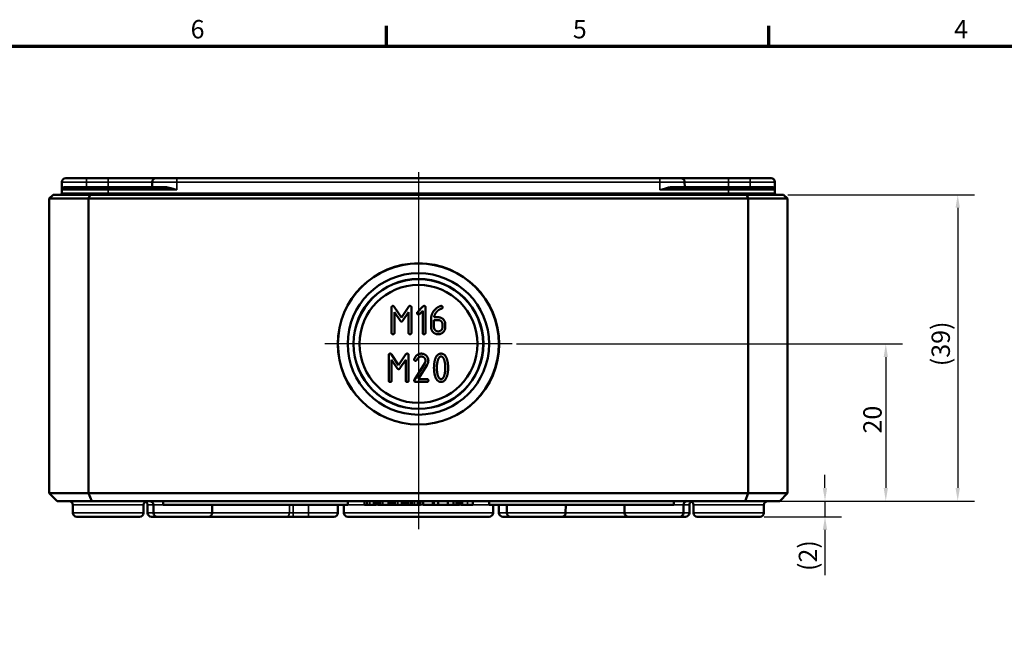
# Model space of a CAD drawing. Units: millimetres. Extents: x 11 to 392, y 4 to 277.
# Drawn here: x 106 to 231, y 199 to 277 of the extents above; entities that cross this region are included whole.
import ezdxf

# ---------------------------------------------------------------- set-up
doc = ezdxf.new("R2010")
doc.units = ezdxf.units.MM
doc.header["$LTSCALE"] = 0.666667
doc.layers.get('0').update_dxf_attribs({"lineweight": 25})
for name, color, linetype, lineweight in [('Bemaßung (ISO)', 7, 'Continuous', 25), ('Mittellinie (ISO)', 7, 'Continuous', 25), ('Mittelpunktmarkierung (ISO)', 7, 'Continuous', 25), ('Rahmen (ISO)', 7, 'Continuous', 70), ('Sichtbar (ISO)', 7, 'Continuous', 50), ('Sichtbar schmal (ISO)', 7, 'Continuous', 35)]:
    doc.layers.add(name, color=color, linetype=linetype, lineweight=lineweight)
doc.styles.add('Notiztext (DIN)', font='isocpeur.ttf')
doc.dimstyles.new('Standard (DIN)', dxfattribs={"dimscale": 0.666667, "dimtxt": 3.5, "dimasz": 2.5, "dimexe": 3.175, "dimexo": 0.8, "dimgap": 0.8, "dimtad": 1, "dimrnd": 1e-08, "dimtxsty": 'Notiztext (DIN)', "dimcen": 0.09, "dimdle": 10, "dimclrd": 256, "dimclre": 256, "dimclrt": 256, "dimadec": 0, "dimazin": 0, "dimtfac": 1, "dimtmove": 0, "dimatfit": 3, "dimfxl": 1, "dimtolj": 1, "dimtzin": 0, "dimlwd": -1, "dimlwe": -1, "dimarcsym": 0})

# ---------------------------------------------------------------- blocks, each defined once
blk = doc.blocks.new('Ränder Vorgaberahmen')
at = {"layer": 'Rahmen (ISO)'}
for p, q in [((229, 410), (229, 413.9)), ((302, 410), (302, 413.9))]:
    blk.add_line(p, q, dxfattribs=at)
at = {"layer": 'Rahmen (ISO)', "flags": 128}
blk.add_lwpolyline([(20, 10), (20, 410), (584, 410), (584, 10), (20, 10)], dxfattribs=at)
at = {"layer": 'Rahmen (ISO)', "char_height": 3.5, "attachment_point": 7, "style": 'Notiztext (DIN)'}
for s, insert in [('6', (191.58, 410.4)), ('5', (264.58, 410.4)), ('4', (337.4, 410.4))]:
    blk.add_mtext(s, dxfattribs=dict(at, insert=insert))
blk = doc.blocks.new('*D8')
at = {"layer": 'Bemaßung (ISO)', "transparency": 16777216}
for p, q in [((169.19, 235.43), (218.35, 235.43)), ((216.23, 233.76), (216.23, 217.1)), ((203.26, 215.43), (218.35, 215.43))]:
    blk.add_line(p, q, dxfattribs=at)
for points in [[(215.96, 233.76), (216.51, 233.76), (216.23, 235.43)], [(215.96, 217.1), (216.51, 217.1), (216.23, 215.43)]]:
    blk.add_solid(points, dxfattribs=at)
at = {"layer": 'Defpoints', "color": 0, "transparency": 16777216}
for p in [(168.66, 235.43), (202.73, 215.43), (216.23, 215.43)]:
    blk.add_point(p, dxfattribs=at)
at = {"layer": 'Bemaßung (ISO)', "transparency": 16777216, "insert": (213.37, 224.03), "char_height": 2.333, "attachment_point": 1, "rotation": 90, "style": 'Notiztext (DIN)'}
blk.add_mtext('\\A1;20', dxfattribs=at)
blk = doc.blocks.new('*D9')
at = {"layer": 'Bemaßung (ISO)', "transparency": 16777216}
for p, q in [((208.49, 217.1), (208.49, 218.76)), ((198.84, 215.43), (210.6, 215.43)), ((208.49, 215.43), (208.49, 213.43)), ((200.75, 213.43), (210.6, 213.43)), ((208.49, 211.76), (208.49, 206))]:
    blk.add_line(p, q, dxfattribs=at)
for points in [[(208.21, 217.1), (208.77, 217.1), (208.49, 215.43)], [(208.21, 211.76), (208.77, 211.76), (208.49, 213.43)]]:
    blk.add_solid(points, dxfattribs=at)
at = {"layer": 'Defpoints', "color": 0, "transparency": 16777216}
for p in [(198.31, 215.43), (200.22, 213.43), (208.49, 213.43)]:
    blk.add_point(p, dxfattribs=at)
at = {"layer": 'Bemaßung (ISO)', "transparency": 16777216, "insert": (205.15, 206.53), "char_height": 2.3333, "attachment_point": 1, "rotation": 90, "style": 'Notiztext (DIN)'}
blk.add_mtext('\\A1;\\fISOCPEUR|b0|i0;\\H2.3333;(2)', dxfattribs=at)
blk = doc.blocks.new('*D10')
at = {"layer": 'Bemaßung (ISO)', "transparency": 16777216}
for p, q in [((203.76, 254.43), (227.51, 254.43)), ((225.39, 252.76), (225.39, 217.1)), ((203.26, 215.43), (227.51, 215.43))]:
    blk.add_line(p, q, dxfattribs=at)
for points in [[(225.11, 252.76), (225.67, 252.76), (225.39, 254.43)], [(225.11, 217.1), (225.67, 217.1), (225.39, 215.43)]]:
    blk.add_solid(points, dxfattribs=at)
at = {"layer": 'Defpoints', "color": 0, "transparency": 16777216}
for p in [(203.23, 254.43), (202.73, 215.43), (225.39, 215.43)]:
    blk.add_point(p, dxfattribs=at)
at = {"layer": 'Bemaßung (ISO)', "transparency": 16777216, "insert": (222.06, 232.6), "char_height": 2.3333, "attachment_point": 1, "rotation": 90, "style": 'Notiztext (DIN)'}
blk.add_mtext('\\A1;\\fISOCPEUR|b0|i0;\\H2.3333;(39)', dxfattribs=at)

msp = doc.modelspace()

# ---------------------------------------------------------------- linework, layer by layer
at = {"layer": 'Mittellinie (ISO)', "linetype": 'Continuous'}
msp.add_line((156.725, 257.302), (156.725, 211.874), dxfattribs=at)
at = {"layer": 'Mittelpunktmarkierung (ISO)', "linetype": 'Continuous'}
for p, q in [((156.725, 247.366), (156.725, 223.494)), ((168.661, 235.43), (144.789, 235.43))]:
    msp.add_line(p, q, dxfattribs=at)
at = {"layer": 'Sichtbar (ISO)'}
for p, q in [((111.327, 255.031), (111.331, 256.032)), ((111.831, 256.53), (114.478, 256.53)), ((117.225, 256.53), (114.478, 256.53)), ((123.328, 256.53), (117.225, 256.53)), ((122.826, 255.43), (122.828, 256.032)), ((123.328, 256.53), (125.975, 256.53)), ((187.475, 256.53), (125.975, 256.53)), ((187.475, 256.53), (190.122, 256.53)), ((196.225, 256.53), (190.122, 256.53)), ((190.624, 255.43), (190.622, 256.032)), ((198.972, 256.53), (196.225, 256.53)), ((198.972, 256.53), (201.62, 256.53)), ((202.123, 255.031), (202.12, 256.032)), ((111.326, 254.63), (111.327, 255.031)), ((111.527, 255.23), (117.225, 255.23)), ((124.391, 255.23), (117.225, 255.23)), ((196.225, 255.23), (189.06, 255.23)), ((196.225, 255.23), (201.923, 255.23)), ((202.124, 254.63), (202.123, 255.031)), ((109.725, 253.93), (110.225, 254.43)), ((109.725, 253.93), (114.725, 253.93)), ((109.725, 253.93), (109.725, 216.43)), ((114.932, 254.43), (110.225, 254.43)), ((114.725, 253.93), (114.932, 254.43)), ((114.725, 253.93), (198.725, 253.93)), ((114.725, 253.93), (114.725, 216.43)), ((198.518, 254.43), (114.932, 254.43)), ((203.225, 254.43), (198.518, 254.43)), ((198.725, 253.93), (198.518, 254.43)), ((198.725, 253.93), (203.725, 253.93)), ((198.725, 253.93), (198.725, 216.43)), ((203.725, 253.93), (203.225, 254.43)), ((203.725, 253.93), (203.725, 216.43)), ((153.305, 240.084), (153.305, 236.844)), ((154.567, 238.792), (153.644, 240.174)), ((153.665, 239.494), (154.396, 238.394)), ((153.665, 236.844), (153.665, 239.494)), ((155.493, 240.186), (154.567, 238.792)), ((154.732, 238.394), (155.466, 239.494)), ((155.466, 239.494), (155.466, 236.844)), ((155.826, 236.844), (155.826, 240.084)), ((157.301, 240.192), (156.596, 239.491)), ((156.851, 239.236), (157.265, 239.65)), ((157.265, 239.65), (157.265, 236.844)), ((157.624, 236.844), (157.624, 240.084)), ((158.344, 238.645), (158.344, 237.557)), ((158.704, 238.466), (159.246, 238.466)), ((158.704, 237.563), (158.704, 238.466)), ((159.246, 238.825), (158.719, 238.825)), ((159.786, 237.926), (159.786, 237.563)), ((160.145, 237.563), (160.145, 237.926)), ((152.944, 234.017), (152.944, 230.776)), ((154.206, 232.725), (153.283, 234.106)), ((153.304, 233.426), (154.035, 232.326)), ((153.304, 230.776), (153.304, 233.426)), ((155.132, 234.118), (154.206, 232.725)), ((154.371, 232.326), (155.105, 233.426)), ((155.105, 233.426), (155.105, 230.776)), ((155.465, 230.776), (155.465, 234.017)), ((157.536, 233), (156.214, 230.881)), ((156.688, 230.956), (157.821, 232.779)), ((157.806, 230.956), (156.688, 230.956)), ((156.364, 230.596), (157.806, 230.596)), ((110.725, 215.43), (109.725, 216.43)), ((114.725, 216.43), (109.725, 216.43)), ((115.139, 215.43), (114.725, 216.43)), ((198.725, 216.43), (114.725, 216.43)), ((198.311, 215.43), (198.725, 216.43)), ((203.725, 216.43), (198.725, 216.43)), ((202.725, 215.43), (203.725, 216.43)), ((110.725, 215.43), (115.139, 215.43)), ((112.73, 213.928), (112.727, 214.932)), ((115.139, 215.43), (198.311, 215.43)), ((121.72, 213.928), (121.723, 214.932)), ((122.23, 213.928), (122.227, 214.932)), ((122.98, 213.928), (122.977, 214.932)), ((124.225, 214.93), (124.225, 215.43)), ((147.725, 214.93), (124.225, 214.93)), ((130.47, 213.928), (130.473, 214.93)), ((146.47, 213.928), (146.473, 214.93)), ((147.23, 213.928), (147.227, 214.93)), ((147.725, 214.93), (147.725, 215.43)), ((149.858, 214.93), (149.858, 215.43)), ((150.179, 214.93), (149.858, 214.93)), ((150.179, 214.93), (150.179, 215.43)), ((150.24, 214.93), (150.179, 214.93)), ((150.539, 214.93), (150.24, 214.93)), ((151.033, 214.93), (150.539, 214.93)), ((151.033, 214.93), (151.033, 215.43)), ((151.354, 214.93), (151.033, 214.93)), ((151.354, 214.93), (151.354, 215.43)), ((151.559, 214.93), (151.559, 215.43)), ((151.646, 214.93), (151.559, 214.93)), ((151.646, 214.93), (151.646, 215.43)), ((151.895, 214.93), (151.646, 214.93)), ((151.895, 214.93), (151.895, 215.43)), ((152.208, 214.93), (151.895, 214.93)), ((152.85, 214.93), (152.208, 214.93)), ((153.097, 214.93), (152.85, 214.93)), ((153.097, 214.93), (153.097, 215.43)), ((153.282, 214.93), (153.097, 214.93)), ((153.416, 214.93), (153.282, 214.93)), ((153.416, 214.93), (153.416, 215.43)), ((153.738, 214.93), (153.416, 214.93)), ((153.738, 214.93), (153.738, 215.43)), ((153.799, 214.93), (153.738, 214.93)), ((154.098, 214.93), (153.799, 214.93)), ((154.592, 214.93), (154.098, 214.93)), ((154.592, 214.93), (154.592, 215.43)), ((154.913, 214.93), (154.592, 214.93)), ((154.913, 214.93), (154.913, 215.43)), ((155.134, 214.93), (154.913, 214.93)), ((155.362, 214.93), (155.134, 214.93)), ((155.362, 214.93), (155.362, 215.43)), ((155.384, 214.93), (155.362, 214.93)), ((155.384, 214.93), (155.384, 215.43)), ((155.705, 214.93), (155.384, 214.93)), ((155.705, 214.93), (155.705, 215.43)), ((155.726, 214.93), (155.705, 214.93)), ((155.726, 214.93), (155.726, 215.43)), ((155.894, 214.93), (155.726, 214.93)), ((155.894, 214.93), (155.894, 215.43)), ((155.947, 214.93), (155.894, 214.93)), ((155.947, 214.93), (155.947, 215.43)), ((156.215, 214.93), (155.947, 214.93)), ((156.653, 214.93), (156.215, 214.93)), ((156.653, 214.93), (156.653, 215.43)), ((156.974, 214.93), (156.653, 214.93)), ((156.974, 214.93), (156.974, 215.43)), ((157.317, 214.93), (157.317, 215.43)), ((158.556, 214.93), (157.317, 214.93)), ((158.556, 214.93), (158.556, 215.43)), ((158.722, 214.93), (158.556, 214.93)), ((159.223, 214.93), (158.722, 214.93)), ((159.223, 214.93), (159.223, 215.43)), ((160.462, 214.93), (159.223, 214.93)), ((160.462, 214.93), (160.462, 215.43)), ((161.174, 214.93), (160.462, 214.93)), ((161.174, 214.93), (161.174, 215.43)), ((161.582, 214.93), (161.174, 214.93)), ((161.582, 214.93), (161.582, 215.43)), ((161.791, 214.93), (161.582, 214.93)), ((161.791, 214.93), (161.791, 215.43)), ((161.941, 214.93), (161.791, 214.93)), ((161.941, 214.93), (161.941, 215.43)), ((162.103, 214.93), (162.103, 215.43)), ((162.327, 214.93), (162.103, 214.93)), ((162.953, 214.93), (162.327, 214.93)), ((163.646, 214.93), (162.953, 214.93)), ((163.646, 214.93), (163.646, 215.43)), ((165.725, 214.93), (165.725, 215.43)), ((189.225, 214.93), (165.725, 214.93)), ((166.22, 213.928), (166.223, 214.93)), ((166.98, 213.928), (166.977, 214.93)), ((167.98, 213.928), (167.977, 214.93)), ((175.47, 213.928), (175.473, 214.93)), ((182.98, 213.928), (182.977, 214.93)), ((189.225, 214.93), (189.225, 215.43)), ((190.47, 213.928), (190.473, 214.932)), ((191.22, 213.928), (191.223, 214.932)), ((191.73, 213.928), (191.727, 214.932)), ((198.311, 215.43), (202.725, 215.43)), ((200.72, 213.928), (200.723, 214.932)), ((121.22, 213.43), (113.23, 213.43)), ((123.48, 213.43), (122.73, 213.43)), ((129.97, 213.43), (123.48, 213.43)), ((139.868, 213.43), (129.97, 213.43)), ((139.868, 213.43), (140.774, 213.43)), ((140.774, 213.43), (142.725, 213.43)), ((145.97, 213.43), (142.725, 213.43)), ((165.72, 213.43), (147.73, 213.43)), ((168.48, 213.43), (167.48, 213.43)), ((174.97, 213.43), (168.48, 213.43)), ((183.48, 213.43), (174.97, 213.43)), ((189.97, 213.43), (183.48, 213.43)), ((190.72, 213.43), (189.97, 213.43)), ((200.22, 213.43), (192.23, 213.43))]:
    msp.add_line(p, q, dxfattribs=at)
for radius in [10.269, 10.25, 9.004, 8.271, 8.25, 7.504]:
    msp.add_circle((156.725, 235.43), radius, dxfattribs=at)
for centre, radius, start, end in [((111.831, 256.03), 0.5, 90, 179.8), ((123.328, 256.03), 0.5, 90, 179.8), ((190.122, 256.03), 0.5, 0.2, 90), ((201.62, 256.03), 0.5, 0.2, 90), ((111.126, 254.63), 0.2, 270, 359.8), ((111.527, 255.03), 0.2, 90, 179.8), ((122.626, 255.43), 0.2, 270, 359.8), ((190.824, 255.43), 0.2, 180.2, 270), ((201.923, 255.03), 0.2, 0.2, 90), ((202.324, 254.63), 0.2, 180.2, 270), ((112.227, 214.93), 0.5, 0.2, 90), ((122.223, 214.93), 0.5, 90, 179.8), ((121.727, 214.93), 0.5, 0.2, 60.23027), ((122.477, 214.93), 0.5, 0.2, 90), ((190.973, 214.93), 0.5, 90, 179.8), ((191.723, 214.93), 0.5, 119.76973, 179.8), ((191.227, 214.93), 0.5, 0.2, 90), ((201.223, 214.93), 0.5, 90, 179.8), ((113.23, 213.93), 0.5, 180.2, 270), ((121.22, 213.93), 0.5, 270, 359.8), ((122.73, 213.93), 0.5, 180.2, 270), ((123.48, 213.93), 0.5, 180.2, 270), ((129.97, 213.93), 0.5, 270, 359.8), ((145.97, 213.93), 0.5, 270, 359.8), ((147.73, 213.93), 0.5, 180.2, 270), ((165.72, 213.93), 0.5, 270, 359.8), ((167.48, 213.93), 0.5, 180.2, 270), ((168.48, 213.93), 0.5, 180.2, 270), ((174.97, 213.93), 0.5, 270, 359.8), ((183.48, 213.93), 0.5, 180.2, 270), ((189.97, 213.93), 0.5, 270, 359.8), ((190.72, 213.93), 0.5, 270, 359.8), ((192.23, 213.93), 0.5, 180.2, 270), ((200.22, 213.93), 0.5, 270, 359.8)]:
    msp.add_arc(centre, radius, start, end, dxfattribs=at)
for points in [[(153.485, 240.264), (153.305, 240.264), (153.305, 240.084)], [(153.644, 240.174), (153.584, 240.264), (153.485, 240.264)], [(155.646, 240.264), (155.544, 240.264), (155.493, 240.186)], [(155.826, 240.084), (155.826, 240.264), (155.646, 240.264)], [(156.596, 239.491), (156.545, 239.437), (156.545, 239.365)], [(157.445, 240.264), (157.37, 240.264), (157.301, 240.192)], [(157.624, 240.084), (157.624, 240.264), (157.445, 240.264)], [(158.752, 239.716), (158.344, 239.254), (158.344, 238.645)], [(159.441, 240.222), (159.066, 240.072), (158.752, 239.716)], [(158.994, 239.449), (159.294, 239.829), (159.696, 239.928)], [(159.606, 240.264), (159.549, 240.264), (159.441, 240.222)], [(159.786, 240.084), (159.786, 240.264), (159.606, 240.264)], [(159.696, 239.928), (159.786, 239.949), (159.786, 240.084)], [(154.396, 238.394), (154.471, 238.283), (154.567, 238.283)], [(154.567, 238.283), (154.657, 238.283), (154.732, 238.394)], [(156.545, 239.365), (156.545, 239.185), (156.725, 239.185)], [(156.725, 239.185), (156.797, 239.185), (156.851, 239.236)], [(158.719, 238.825), (158.758, 239.149), (158.994, 239.449)], [(160.145, 237.926), (160.145, 238.301), (159.627, 238.825), (159.246, 238.825)], [(159.246, 238.466), (159.468, 238.466), (159.786, 238.151), (159.786, 237.926)], [(158.344, 237.557), (158.344, 237.186), (158.868, 236.664), (159.246, 236.664)], [(159.246, 237.024), (159.018, 237.024), (158.704, 237.339), (158.704, 237.563)], [(159.786, 237.563), (159.786, 237.342), (159.471, 237.024), (159.246, 237.024)], [(159.246, 236.664), (159.618, 236.664), (160.145, 237.189), (160.145, 237.563)], [(153.305, 236.844), (153.305, 236.664), (153.485, 236.664)], [(153.485, 236.664), (153.665, 236.664), (153.665, 236.844)], [(155.466, 236.844), (155.466, 236.664), (155.646, 236.664)], [(155.646, 236.664), (155.826, 236.664), (155.826, 236.844)], [(157.265, 236.844), (157.265, 236.664), (157.445, 236.664)], [(157.445, 236.664), (157.624, 236.664), (157.624, 236.844)], [(153.124, 234.196), (152.944, 234.196), (152.944, 234.017)], [(153.283, 234.106), (153.223, 234.196), (153.124, 234.196)], [(155.285, 234.196), (155.183, 234.196), (155.132, 234.118)], [(155.465, 234.017), (155.465, 234.196), (155.285, 234.196)], [(156.202, 233.549), (156.184, 233.519), (156.184, 233.477)], [(156.184, 233.477), (156.184, 233.297), (156.364, 233.297)], [(157.083, 234.196), (156.538, 234.196), (156.202, 233.549)], [(156.364, 233.297), (156.472, 233.297), (156.52, 233.384)], [(156.52, 233.384), (156.781, 233.837), (157.083, 233.837)], [(157.986, 233.297), (157.986, 233.669), (157.458, 234.196), (157.083, 234.196)], [(157.083, 233.837), (157.308, 233.837), (157.626, 233.519), (157.626, 233.297)], [(157.626, 233.297), (157.626, 233.144), (157.536, 233)], [(157.821, 232.779), (157.986, 233.039), (157.986, 233.297)], [(158.864, 233.513), (158.705, 233.042), (158.705, 232.398)], [(159.607, 234.196), (159.095, 234.196), (158.864, 233.513)], [(159.065, 232.398), (159.065, 232.833), (159.164, 233.237)], [(159.164, 233.237), (159.308, 233.837), (159.607, 233.837)], [(160.348, 233.51), (160.117, 234.196), (159.607, 234.196)], [(159.607, 233.837), (159.907, 233.837), (160.051, 233.24)], [(160.051, 233.24), (160.147, 232.845), (160.147, 232.398)], [(160.507, 232.398), (160.507, 233.039), (160.348, 233.51)], [(154.035, 232.326), (154.11, 232.215), (154.206, 232.215)], [(154.206, 232.215), (154.296, 232.215), (154.371, 232.326)], [(158.705, 232.398), (158.705, 231.75), (158.864, 231.28)], [(159.161, 231.553), (159.065, 231.951), (159.065, 232.398)], [(160.147, 232.398), (160.147, 231.951), (160.051, 231.553)], [(160.348, 231.283), (160.507, 231.753), (160.507, 232.398)], [(152.944, 230.776), (152.944, 230.596), (153.124, 230.596)], [(153.124, 230.596), (153.304, 230.596), (153.304, 230.776)], [(155.105, 230.776), (155.105, 230.596), (155.285, 230.596)], [(155.285, 230.596), (155.465, 230.596), (155.465, 230.776)], [(156.214, 230.881), (156.184, 230.83), (156.184, 230.776)], [(156.184, 230.776), (156.184, 230.596), (156.364, 230.596)], [(157.986, 230.776), (157.986, 230.956), (157.806, 230.956)], [(157.806, 230.596), (157.986, 230.596), (157.986, 230.776)], [(158.864, 231.28), (159.095, 230.596), (159.607, 230.596)], [(159.607, 230.956), (159.305, 230.956), (159.161, 231.553)], [(160.051, 231.553), (159.907, 230.956), (159.607, 230.956)], [(159.607, 230.596), (160.117, 230.596), (160.348, 231.283)]]:
    msp.add_open_spline(points, degree=2, dxfattribs=at)
at = {"layer": 'Sichtbar schmal (ISO)'}
for p, q in [((114.478, 256.032), (111.331, 256.032)), ((114.478, 256.032), (114.478, 256.53)), ((114.478, 255.43), (114.478, 256.032)), ((114.478, 256.032), (117.225, 256.032)), ((117.225, 256.032), (117.225, 256.53)), ((117.225, 255.43), (117.225, 256.032)), ((117.225, 256.032), (122.828, 256.032)), ((125.975, 256.032), (122.828, 256.032)), ((125.975, 256.032), (125.975, 256.53)), ((125.975, 255.031), (125.975, 256.032)), ((125.975, 256.032), (187.475, 256.032)), ((187.475, 256.032), (187.475, 256.53)), ((187.475, 255.031), (187.475, 256.032)), ((190.622, 256.032), (187.475, 256.032)), ((190.622, 256.032), (196.225, 256.032)), ((196.225, 256.032), (196.225, 256.53)), ((196.225, 255.43), (196.225, 256.032)), ((196.225, 256.032), (198.972, 256.032)), ((198.972, 256.032), (198.972, 256.53)), ((198.972, 255.43), (198.972, 256.032)), ((202.12, 256.032), (198.972, 256.032)), ((111.326, 254.63), (117.225, 254.63)), ((117.225, 255.031), (111.327, 255.031)), ((111.703, 255.43), (114.478, 255.43)), ((114.478, 255.43), (114.478, 255.23)), ((117.225, 255.43), (114.478, 255.43)), ((117.225, 255.43), (117.225, 255.23)), ((122.826, 255.43), (117.225, 255.43)), ((117.225, 255.031), (117.225, 255.23)), ((117.225, 255.031), (125.975, 255.031)), ((117.225, 254.63), (117.225, 255.031)), ((117.225, 254.63), (117.225, 254.43)), ((196.225, 254.63), (117.225, 254.63)), ((122.826, 255.43), (124.485, 255.43)), ((187.475, 255.031), (196.225, 255.031)), ((188.965, 255.43), (190.624, 255.43)), ((196.225, 255.43), (190.624, 255.43)), ((196.225, 255.43), (196.225, 255.23)), ((198.972, 255.43), (196.225, 255.43)), ((196.225, 255.031), (196.225, 255.23)), ((202.123, 255.031), (196.225, 255.031)), ((196.225, 254.63), (196.225, 255.031)), ((196.225, 254.63), (202.124, 254.63)), ((196.225, 254.63), (196.225, 254.43)), ((198.972, 255.43), (198.972, 255.23)), ((198.972, 255.43), (201.747, 255.43)), ((121.723, 214.932), (112.727, 214.932)), ((122.977, 214.932), (122.227, 214.932)), ((124.225, 214.932), (122.977, 214.932)), ((142.725, 214.93), (142.725, 213.928)), ((149.858, 214.932), (147.725, 214.932)), ((150.24, 214.93), (150.24, 215.43)), ((150.539, 214.93), (150.539, 215.43)), ((151.559, 214.932), (151.354, 214.932)), ((152.208, 214.93), (152.208, 215.43)), ((152.85, 214.93), (152.85, 215.43)), ((153.282, 214.93), (153.282, 215.43)), ((153.799, 214.93), (153.799, 215.43)), ((154.098, 214.93), (154.098, 215.43)), ((155.134, 214.93), (155.134, 215.43)), ((156.215, 214.93), (156.215, 215.43)), ((157.317, 214.932), (156.974, 214.932)), ((158.722, 214.93), (158.722, 215.43)), ((162.103, 214.932), (161.941, 214.932)), ((162.327, 214.93), (162.327, 215.43)), ((162.953, 214.93), (162.953, 215.43)), ((165.725, 214.932), (163.646, 214.932)), ((190.473, 214.932), (189.225, 214.932)), ((191.223, 214.932), (190.473, 214.932)), ((200.723, 214.932), (191.727, 214.932)), ((112.73, 213.928), (121.72, 213.928)), ((122.23, 213.928), (122.98, 213.928)), ((122.98, 213.928), (130.47, 213.928)), ((130.47, 213.928), (140.321, 213.928)), ((140.774, 213.43), (140.774, 213.928)), ((142.725, 213.928), (140.774, 213.928)), ((142.725, 213.928), (142.725, 213.43)), ((142.725, 213.928), (146.47, 213.928)), ((147.23, 213.928), (166.22, 213.928)), ((166.98, 213.928), (167.98, 213.928)), ((167.98, 213.928), (175.47, 213.928)), ((175.47, 213.928), (182.98, 213.928)), ((182.98, 213.928), (190.47, 213.928)), ((190.47, 213.928), (191.22, 213.928)), ((191.73, 213.928), (200.72, 213.928))]:
    msp.add_line(p, q, dxfattribs=at)
for centre, major_axis, ratio, start_param, end_param in [((111.527, 255.43), (0, -0.2), 0.8809883, 0, 1.5673057), ((124.391, 255.43), (0, -0.2), 0.473138, 0, 1.5673057), ((189.06, 255.43), (0, -0.2), 0.473138, 4.7158796, 6.2831853), ((201.923, 255.43), (0, -0.2), 0.8809883, 4.7158796, 6.2831853), ((139.868, 213.93), (0, -0.5), 0.905335, 0, 1.5673057)]:
    msp.add_ellipse(centre, major_axis=major_axis, ratio=ratio, start_param=start_param, end_param=end_param, dxfattribs=at)
for points, knots in [([(111.703, 255.43), (111.637, 255.43), (111.578, 255.411), (111.462, 255.347), (111.412, 255.292), (111.344, 255.169), (111.328, 255.099), (111.327, 255.031)], [0, 0, 0, 0, 0.04511618, 0.04511618, 0.10720013, 0.10720013, 0.17012911, 0.17012911, 0.17012911, 0.17012911]), ([(124.391, 255.23), (124.523, 255.23), (124.66, 255.221), (125.02, 255.186), (125.246, 255.152), (125.641, 255.089), (125.809, 255.06), (125.975, 255.031)], [-0.16927871, -0.16927871, -0.16927871, -0.16927871, -0.12416253, -0.12416253, -0.05197665, -0.05197665, 0.0008504, 0.0008504, 0.0008504, 0.0008504]), ([(125.975, 255.031), (125.819, 255.088), (125.661, 255.146), (125.29, 255.274), (125.077, 255.34), (124.738, 255.411), (124.61, 255.43), (124.485, 255.43)], [-0.0008504, -0.0008504, -0.0008504, -0.0008504, 0.05197665, 0.05197665, 0.12416253, 0.12416253, 0.16927871, 0.16927871, 0.16927871, 0.16927871]), ([(188.965, 255.43), (188.841, 255.43), (188.712, 255.411), (188.402, 255.347), (188.22, 255.292), (187.85, 255.169), (187.662, 255.099), (187.475, 255.031)], [0, 0, 0, 0, 0.04511618, 0.04511618, 0.10720013, 0.10720013, 0.17012911, 0.17012911, 0.17012911, 0.17012911]), ([(187.475, 255.031), (187.673, 255.065), (187.873, 255.1), (188.267, 255.161), (188.461, 255.189), (188.79, 255.221), (188.927, 255.23), (189.06, 255.23)], [-0.17012911, -0.17012911, -0.17012911, -0.17012911, -0.10720013, -0.10720013, -0.04511618, -0.04511618, 0, 0, 0, 0]), ([(202.123, 255.031), (202.123, 255.088), (202.111, 255.146), (202.054, 255.274), (201.999, 255.34), (201.872, 255.411), (201.814, 255.43), (201.747, 255.43)], [-0.0008504, -0.0008504, -0.0008504, -0.0008504, 0.05197665, 0.05197665, 0.12416253, 0.12416253, 0.16927871, 0.16927871, 0.16927871, 0.16927871]), ([(140.323, 214.93), (140.323, 214.764), (140.323, 214.597), (140.322, 214.43), (140.322, 214.263), (140.322, 214.096), (140.321, 213.928)], [0.10000086, 0.10000086, 0.10000086, 0.10000086, 0.15000137, 0.15000137, 0.15000137, 0.20017624, 0.20017624, 0.20017624, 0.20017624]), ([(140.774, 213.928), (140.774, 214.096), (140.775, 214.263), (140.775, 214.43), (140.775, 214.597), (140.776, 214.764), (140.776, 214.93)], [-0.20017624, -0.20017624, -0.20017624, -0.20017624, -0.15000137, -0.15000137, -0.15000137, -0.10000086, -0.10000086, -0.10000086, -0.10000086]), ([(140.774, 213.928), (140.742, 213.928), (140.709, 213.928), (140.626, 213.928), (140.577, 213.928), (140.472, 213.928), (140.42, 213.928), (140.356, 213.928), (140.337, 213.928), (140.321, 213.928)], [-0.11254141, -0.11254141, -0.11254141, -0.11254141, -0.09318833, -0.09318833, -0.06222341, -0.06222341, -0.02196901, -0.02196901, 0, 0, 0, 0])]:
    msp.add_open_spline(points, degree=3, knots=knots, dxfattribs=at)

# ---------------------------------------------------------------- block references
at = {"xscale": 0.6666666666666666, "yscale": 0.6666666666666666, "zscale": 0.6666666666666666}
msp.add_blockref('Ränder Vorgaberahmen', (0, 0), dxfattribs=at)

# ---------------------------------------------------------------- dimensions: what is measured, and where the dimension line sits
at = {"layer": 'Bemaßung (ISO)'}
for base, p1, p2, angle, override, picture, middle in [((225.392, 215.43), (203.225, 254.43), (202.725, 215.43), 90, {"dimgap": 0.8, "dimdec": 2, "dimtol": 0, "dimlim": 0, "dimtp": 0, "dimtm": 0, "dimtdec": 2, "dimtofl": 0, "dimatfit": 1}, '*D10', (225.392, 234.93)), ((208.487, 213.43), (198.311, 215.43), (200.22, 213.43), 270, {"dimgap": 0.8, "dimdec": 2, "dimtol": 0, "dimlim": 0, "dimtp": 0, "dimtm": 0, "dimtdec": 2, "dimtofl": 1, "dimatfit": 1}, '*D9', (208.487, 208.047))]:
    dim = msp.add_linear_dim(base=base, p1=p1, p2=p2, angle=angle, text='\\fISOCPEUR|b0|i0;\\H2.3333;(<>)', dimstyle='Standard (DIN)', override=override, dxfattribs=at)
    dim.commit()
    dim.dimension.update_dxf_attribs({"geometry": picture, "text_midpoint": middle, "dimtype": 160})
dim = msp.add_linear_dim(base=(216.235, 215.43), p1=(168.661, 235.43), p2=(202.725, 215.43), angle=90, dimstyle='Standard (DIN)', override={"dimgap": 0.8, "dimdec": 2, "dimtol": 0, "dimlim": 0, "dimtp": 0, "dimtm": 0, "dimtdec": 2, "dimtofl": 0, "dimatfit": 1}, dxfattribs=at)
dim.commit()
dim.dimension.update_dxf_attribs({"geometry": '*D8', "text_midpoint": (216.235, 225.43), "dimtype": 160})

doc.saveas('drawing.dxf')
